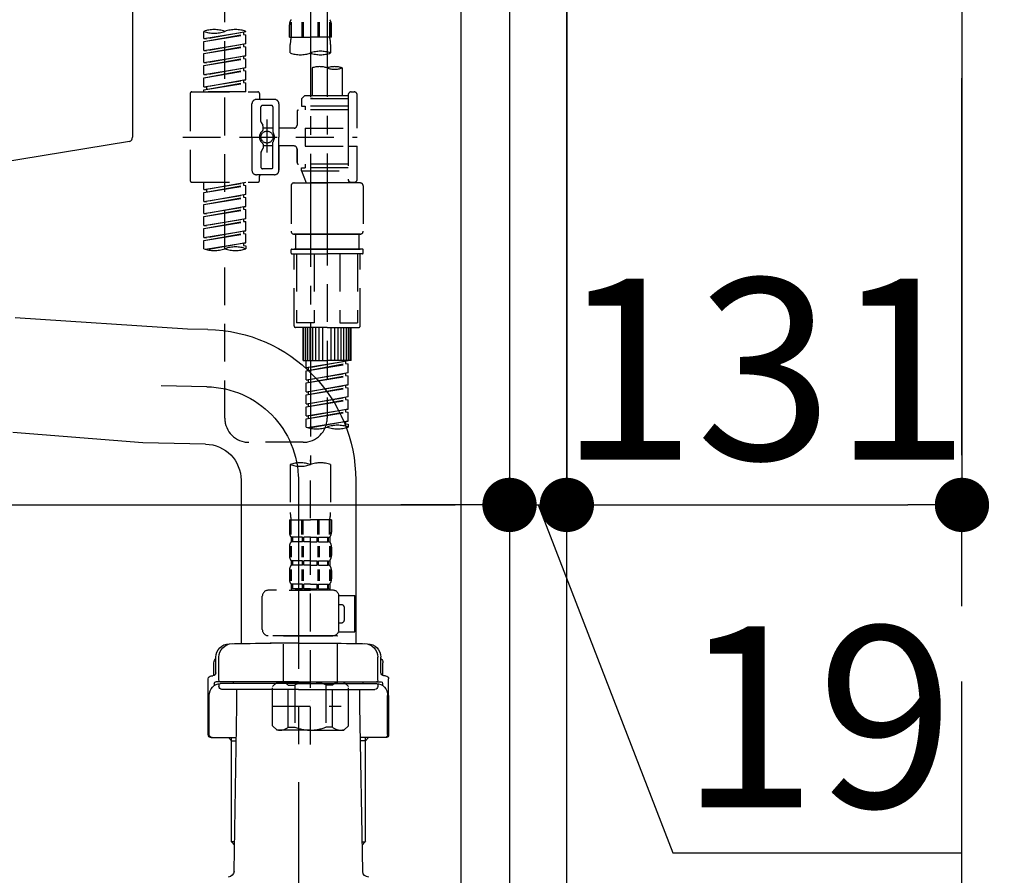
# Model space of a CAD drawing. Extents: x 27948 to 54421, y -11033 to -2163.
# Drawn here: x 53255 to 53581, y -8568 to -8285 of the extents above; entities that cross this region are included whole.
import ezdxf

# ---------------------------------------------------------------- set-up
doc = ezdxf.new("R2010")
doc.units = 0
doc.header["$LTSCALE"] = 50
doc.header["$MEASUREMENT"] = 0
for name, pattern in [('CENTER', [2, 1.25, -0.25, 0.25, -0.25]), ('CENTER2', [1.125, 0.75, -0.125, 0.125, -0.125]), ('DASHED', [0.75, 0.5, -0.25])]:
    doc.linetypes.add(name, pattern=pattern)
doc.layers.get('0').update_dxf_attribs({"linetype": 'CONTINUOUS'})
doc.layers.get('DEFPOINTS').update_dxf_attribs({"color": 146, "linetype": 'CONTINUOUS'})
for name, color, linetype in [('111-壁仕上', 3, 'CONTINUOUS'), ('122-扉', 6, 'CONTINUOUS'), ('150-機器', 8, 'CONTINUOUS'), ('166-寸法B', 11, 'CONTINUOUS')]:
    doc.layers.add(name, color=color, linetype=linetype)
doc.styles.add('KH001', font='txt')
doc.dimstyles.new('KH1xx030', dxfattribs={"dimscale": 30, "dimtxt": 2, "dimasz": 0.6, "dimexe": 0.3, "dimexo": 1.2, "dimgap": 0.5, "dimtad": 3, "dimdec": 1, "dimdsep": 46, "dimlunit": 6, "dimtxsty": 'KH001', "dimblk": 'DOT', "dimcen": 1, "dimdle": 1, "dimclrd": 256, "dimclre": 256, "dimclrt": 256, "dimadec": 0, "dimazin": 0, "dimtfac": 1, "dimtdec": 1, "dimtix": 1, "dimtmove": 2, "dimatfit": 3, "dimldrblk": 'CLOSEDBLANK', "dimfxl": 1, "dimtolj": 1, "dimtzin": 0, "dimlwd": -1, "dimlwe": -1, "dimarcsym": 0})

# ---------------------------------------------------------------- blocks, each defined once
blk = doc.blocks.new('KHB800HL-10_D')
at = {"layer": '150-機器', "linetype": 'Continuous'}
for p, q in [((217.5, -1.5), (217.5, -198.98)), ((216.56, -200.38), (159.26, -209.79))]:
    blk.add_line(p, q, dxfattribs=at)
blk.add_arc((216, -198.98), 1.5, 291.8014, 0, dxfattribs=at)
blk = doc.blocks.new('F402_D')
at = {"layer": '150-機器', "color": 13, "linetype": 'CENTER2'}
for p, q in [((3.99, -38.38), (3.99, -310.13)), ((9.52, -38.29), (9.52, -239.41))]:
    blk.add_line(p, q, dxfattribs=at)
at = {"layer": '150-機器', "color": 13, "linetype": 'DASHED', "ltscale": 0.5}
for p, q in [((-24.39, -294.77), (-24.39, -97.13)), ((-2.99, -168.48), (-2.99, -164.44)), ((-2.55, -163.57), (-2.55, -168.48)), ((-2.36, -163.57), (-2.36, -168.48)), ((1.09, -163.57), (1.09, -168.48)), ((1.55, -163.57), (1.55, -168.48)), ((6.43, -163.57), (6.43, -168.48)), ((6.89, -163.57), (6.89, -168.48)), ((10.34, -163.57), (10.34, -168.48)), ((10.53, -163.57), (10.53, -168.48)), ((10.97, -168.48), (10.97, -164.44)), ((-31.37, -168.94), (-31.37, -166.58)), ((-31.37, -168.94), (-17.4, -166.69)), ((-31.37, -169.94), (-18.25, -167.58)), ((-31.37, -169.94), (-17.4, -167.69)), ((-31.37, -168.94), (-30.52, -169.05)), ((-17.4, -166.69), (-30.52, -169.05)), ((-18.25, -166.84), (-18.25, -167.58)), ((-18.25, -167.58), (-17.4, -167.69)), ((-18.25, -167.58), (-17.4, -167.69)), ((-18.25, -167.58), (-17.4, -167.69)), ((-17.4, -166.69), (-17.4, -166.58)), ((-17.4, -170.68), (-17.4, -167.69)), ((-17.4, -170.68), (-17.4, -167.69)), ((-2.99, -168.48), (3.99, -168.48)), ((10.97, -168.48), (3.99, -168.48)), ((-31.37, -172.93), (-31.37, -169.94)), ((-31.37, -172.93), (-17.4, -170.68)), ((-31.37, -173.93), (-18.25, -171.57)), ((-31.37, -173.93), (-17.4, -171.68)), ((-31.37, -172.93), (-30.52, -173.04)), ((-17.4, -170.68), (-30.52, -173.04)), ((-18.25, -170.83), (-18.25, -171.57)), ((-18.25, -170.83), (-18.25, -171.57)), ((-18.25, -171.57), (-17.4, -171.68)), ((-18.25, -171.57), (-17.4, -171.68)), ((-17.4, -174.67), (-17.4, -171.68)), ((-17.4, -174.67), (-17.4, -171.68)), ((-2.69, -173.73), (-2.69, -170.91)), ((10.67, -170.91), (10.67, -173.73)), ((-31.37, -176.92), (-31.37, -173.93)), ((-31.37, -176.92), (-17.4, -174.67)), ((-31.37, -177.92), (-18.25, -175.56)), ((-31.37, -177.92), (-17.4, -175.67)), ((-17.4, -174.67), (-30.52, -177.03)), ((-18.25, -174.8), (-18.25, -175.56)), ((-18.25, -174.82), (-18.25, -175.56)), ((-18.25, -174.82), (-18.25, -175.56)), ((-18.25, -175.56), (-17.4, -175.67)), ((-18.25, -175.56), (-17.4, -175.67)), ((-18.25, -175.56), (-17.4, -175.67)), ((-18.2, -174.8), (-17.4, -174.67)), ((-17.4, -178.66), (-17.4, -175.67)), ((-17.4, -178.66), (-17.4, -175.67)), ((-31.37, -176.92), (-30.52, -177.03)), ((-31.37, -180.91), (-31.37, -177.92)), ((-31.37, -180.91), (-17.4, -178.66)), ((-17.4, -178.66), (-30.52, -181.02)), ((-18.25, -178.81), (-18.25, -179.55)), ((-18.25, -178.81), (-18.25, -179.55)), ((4.54, -178.69), (4.54, -187.88)), ((14.51, -178.69), (14.51, -187.88)), ((-31.37, -181.91), (-18.25, -179.55)), ((-31.37, -181.91), (-17.4, -179.65)), ((-31.37, -180.91), (-30.52, -181.02)), ((-31.37, -184.9), (-31.37, -181.91)), ((-31.37, -184.9), (-17.4, -182.65)), ((-17.4, -182.65), (-30.52, -185)), ((-18.25, -179.55), (-17.4, -179.65)), ((-18.25, -179.55), (-17.4, -179.65)), ((-18.25, -182.78), (-18.25, -183.54)), ((-18.25, -182.8), (-18.25, -183.54)), ((-18.25, -182.8), (-18.25, -183.54)), ((-18.2, -182.78), (-17.4, -182.65)), ((-17.4, -182.65), (-17.4, -179.65)), ((-17.4, -182.65), (-17.4, -179.65)), ((-31.37, -185.9), (-18.25, -183.54)), ((-31.37, -185.9), (-17.4, -183.64)), ((-31.37, -184.9), (-30.52, -185)), ((-31.37, -186.64), (-31.37, -185.9)), ((-30.52, -185), (-30.52, -185.75)), ((-18.25, -183.54), (-17.4, -183.64)), ((-18.25, -183.54), (-17.4, -183.64)), ((-17.4, -186.64), (-17.4, -183.64)), ((-17.4, -186.64), (-17.4, -183.64)), ((-35.85, -187.13), (-35.85, -216.06)), ((-35.36, -186.64), (-13.41, -186.64)), ((-17.4, -186.64), (-31.37, -186.64)), ((-7.93, -189.13), (-13.91, -189.13)), ((-12.92, -187.13), (-12.92, -188.63)), ((2.04, -187.88), (1.05, -188.88)), ((16.51, -188.88), (1.05, -188.88)), ((1.05, -188.88), (1.05, -191.37)), ((4.54, -187.88), (2.04, -187.88)), ((4.54, -188.68), (4.49, -188.68)), ((16.51, -187.88), (4.54, -187.88)), ((16.51, -187.63), (16.51, -187.88)), ((16.51, -187.88), (16.51, -198.6)), ((17.5, -186.64), (18.5, -186.64)), ((19.5, -198.6), (19.5, -187.63)), ((-15.41, -201.6), (-15.41, -190.63)), ((-12.42, -196.48), (-12.42, -191.62)), ((-8.93, -191.12), (-11.92, -191.12)), ((-8.43, -191.62), (-8.43, -199.92)), ((-6.43, -190.63), (-6.43, -201.6)), ((1.05, -191.37), (2.29, -191.37)), ((2.29, -191.37), (2.29, -192.62)), ((16.51, -191.37), (2.29, -191.37)), ((-10.42, -195.73), (-10.42, -206.68)), ((-0.45, -193.12), (-0.45, -197.66)), ((16.51, -192.62), (0.05, -192.62)), ((-12.35, -196.73), (-11.79, -197.7)), ((-11.72, -199.2), (-11.72, -197.95)), ((-8.43, -198.65), (-11.72, -198.64)), ((-10.42, -196.61), (-10.42, -206.58)), ((-1.45, -198.65), (-6.43, -198.65)), ((2.29, -198.6), (2.29, -204.59)), ((2.29, -198.6), (19.5, -198.6)), ((16.51, -198.6), (16.51, -215.74)), ((-38.3, -201.6), (19.5, -201.6)), ((-15.41, -201.6), (-15.41, -212.57)), ((-6.43, -212.57), (-6.43, -201.6)), ((-12.35, -206.47), (-11.79, -205.49)), ((-11.72, -204), (-11.72, -205.24)), ((-8.43, -204.55), (-11.72, -204.55)), ((-8.43, -211.57), (-8.43, -203.27)), ((-1.45, -204.54), (-6.43, -204.54)), ((-6.43, -204.54), (-6.43, -212.57)), ((-0.45, -205.54), (-0.45, -210.07)), ((-0.45, -210.07), (-0.45, -205.54)), ((2.29, -204.59), (19.5, -204.59)), ((16.76, -204.59), (19.5, -204.59)), ((19.5, -215.56), (19.5, -204.59)), ((-12.42, -206.72), (-12.42, -211.57)), ((-8.93, -212.07), (-11.92, -212.07)), ((16.51, -210.57), (0.05, -210.57)), ((1.05, -211.82), (2.29, -211.82)), ((1.05, -212.82), (1.05, -211.82)), ((2.29, -210.57), (2.29, -211.82)), ((16.51, -211.82), (2.29, -211.82)), ((-7.93, -214.06), (-13.91, -214.06)), ((-12.92, -216.06), (-12.92, -214.56)), ((-7.93, -214.06), (-12.42, -214.06)), ((1.05, -212.82), (16.51, -212.82)), ((1.05, -212.82), (2.54, -216.81)), ((9.53, -212.87), (9.53, -294.77)), ((-35.36, -216.56), (-13.41, -216.56)), ((-31.37, -218.92), (-31.37, -216.56)), ((-31.37, -218.92), (-17.4, -216.67)), ((-31.37, -219.92), (-18.25, -217.56)), ((-31.37, -219.92), (-17.4, -217.66)), ((-17.4, -216.67), (-30.52, -219.02)), ((-18.25, -216.82), (-18.25, -217.56)), ((-18.25, -217.56), (-17.4, -217.66)), ((-18.25, -217.56), (-17.4, -217.66)), ((-18.25, -217.56), (-17.4, -217.66)), ((-17.4, -220.66), (-17.4, -217.66)), ((-17.4, -220.66), (-17.4, -217.66)), ((-2.44, -217.8), (-2.44, -232.76)), ((-1.45, -216.81), (9.53, -216.81)), ((16.51, -216.81), (2.54, -216.81)), ((20.5, -216.81), (9.53, -216.81)), ((16.74, -216.2), (16.51, -216.81)), ((17.5, -216.56), (18.5, -216.56)), ((21.49, -217.8), (21.49, -232.76)), ((-31.37, -218.92), (-30.52, -219.02)), ((-31.37, -222.91), (-31.37, -219.92)), ((-31.37, -222.91), (-17.4, -220.66)), ((-31.37, -223.91), (-18.25, -221.55)), ((-31.37, -223.91), (-17.4, -221.65)), ((-30.52, -219.02), (-30.52, -219.77)), ((-17.4, -220.66), (-30.52, -223.01)), ((-18.25, -220.81), (-18.25, -221.55)), ((-18.25, -220.81), (-18.25, -221.55)), ((-18.25, -221.55), (-17.4, -221.65)), ((-18.25, -221.55), (-17.4, -221.65)), ((-17.4, -224.65), (-17.4, -221.65)), ((-17.4, -224.65), (-17.4, -221.65)), ((-31.37, -222.91), (-30.52, -223.01)), ((-31.37, -226.9), (-31.37, -223.91)), ((-31.37, -226.9), (-17.4, -224.65)), ((-17.4, -224.65), (-30.52, -227)), ((-18.25, -224.78), (-18.25, -225.54)), ((-18.25, -224.8), (-18.25, -225.54)), ((-18.25, -224.8), (-18.25, -225.54)), ((-18.2, -224.77), (-17.4, -224.65)), ((-31.37, -227.9), (-18.25, -225.54)), ((-31.37, -227.9), (-17.4, -225.64)), ((-31.37, -226.9), (-30.52, -227)), ((-31.37, -230.89), (-31.37, -227.9)), ((-18.25, -225.54), (-17.4, -225.64)), ((-18.25, -225.54), (-17.4, -225.64)), ((-18.25, -225.54), (-17.4, -225.64)), ((-17.4, -228.64), (-17.4, -225.64)), ((-17.4, -228.64), (-17.4, -225.64)), ((-31.37, -230.89), (-17.4, -228.64)), ((-31.37, -231.88), (-18.25, -229.53)), ((-31.37, -231.88), (-17.4, -229.63)), ((-31.37, -230.89), (-30.52, -230.99)), ((-17.4, -228.64), (-30.52, -230.99)), ((-18.25, -228.79), (-18.25, -229.53)), ((-18.25, -228.79), (-18.25, -229.53)), ((-18.25, -229.53), (-17.4, -229.63)), ((-18.25, -229.53), (-17.4, -229.63)), ((-17.4, -232.62), (-17.4, -229.63)), ((-17.4, -232.62), (-17.4, -229.63)), ((-31.37, -234.88), (-31.37, -231.88)), ((-31.37, -234.88), (-17.4, -232.62)), ((-31.37, -235.87), (-18.25, -233.52)), ((-31.37, -235.87), (-17.4, -233.62)), ((-31.37, -234.88), (-30.52, -234.98)), ((-17.4, -232.62), (-30.52, -234.98)), ((-18.25, -232.76), (-18.25, -233.52)), ((-18.25, -232.78), (-18.25, -233.52)), ((-18.25, -232.78), (-18.25, -233.52)), ((-18.25, -233.52), (-17.4, -233.62)), ((-18.25, -233.52), (-17.4, -233.62)), ((-18.2, -232.75), (-17.4, -232.62)), ((-17.4, -236.61), (-17.4, -233.62)), ((-17.4, -236.61), (-17.4, -233.62)), ((-1.45, -233.76), (9.53, -233.76)), ((9.53, -233.76), (-1.45, -233.76)), ((-0.95, -233.76), (-0.95, -238.75)), ((9.53, -233.75), (-0.27, -233.75)), ((9.53, -233.75), (19.33, -233.75)), ((20.5, -233.76), (9.53, -233.76)), ((9.53, -233.76), (20.5, -233.76)), ((20, -233.76), (20, -238.75)), ((-31.37, -238.61), (-31.37, -235.87)), ((-30.84, -238.78), (-17.4, -236.61)), ((-17.4, -236.61), (-30.28, -238.93)), ((-18.25, -236.75), (-18.25, -237.51)), ((-18.25, -236.77), (-18.25, -237.51)), ((-18.25, -236.77), (-18.25, -237.51)), ((-18.25, -237.51), (-17.4, -237.61)), ((-18.25, -237.51), (-17.4, -237.61)), ((-18.2, -236.74), (-17.4, -236.61)), ((-17.4, -237.61), (-17.4, -238.61)), ((-2.44, -240.04), (-2.44, -238.95)), ((-2.24, -238.75), (-1.45, -238.75)), ((-2.24, -240.24), (9.53, -240.24)), ((-1.45, -238.75), (9.53, -238.75)), ((-0.95, -238.75), (-1.45, -238.75)), ((9.53, -238.75), (-1.45, -238.75)), ((-0.95, -238.75), (-1.45, -238.75)), ((-1.45, -264.18), (-1.45, -240.24)), ((-0.58, -240.24), (-0.58, -263.18)), ((5.26, -240.24), (5.26, -263.18)), ((20.5, -238.75), (9.53, -238.75)), ((9.53, -238.75), (20.5, -238.75)), ((21.29, -240.24), (9.53, -240.24)), ((13.79, -240.24), (13.79, -263.18)), ((19.63, -240.24), (19.63, -263.18)), ((20, -238.75), (20.5, -238.75)), ((20, -238.75), (20.5, -238.75)), ((21.29, -238.75), (20.5, -238.75)), ((20.5, -264.18), (20.5, -240.24)), ((21.49, -240.04), (21.49, -238.95)), ((5.26, -263.18), (-0.58, -263.18)), ((13.79, -263.18), (19.63, -263.18)), ((9.53, -264.68), (-0.95, -264.68)), ((1.55, -275.65), (1.55, -264.68)), ((1.85, -275.65), (1.85, -264.68)), ((2.44, -275.65), (2.44, -264.68)), ((3.14, -275.65), (3.14, -264.68)), ((3.94, -275.65), (3.94, -264.68)), ((4.84, -275.65), (4.84, -264.68)), ((5.83, -275.65), (5.83, -264.68)), ((6.93, -275.65), (6.93, -264.68)), ((8.13, -275.65), (8.13, -264.68)), ((9.53, -264.68), (20, -264.68)), ((10.92, -275.65), (10.92, -264.68)), ((12.12, -275.65), (12.12, -264.68)), ((13.22, -275.65), (13.22, -264.68)), ((14.21, -275.65), (14.21, -264.68)), ((15.11, -275.65), (15.11, -264.68)), ((15.91, -275.65), (15.91, -264.68)), ((16.61, -275.65), (16.61, -264.68)), ((17.2, -275.65), (17.2, -264.68)), ((17.5, -275.65), (17.5, -264.68)), ((1.55, -275.65), (9.53, -275.65)), ((2.54, -278.01), (2.54, -275.65)), ((2.54, -278.01), (16.51, -275.76)), ((2.54, -279.01), (15.66, -276.65)), ((2.54, -279.01), (16.51, -276.76)), ((16.51, -275.76), (3.39, -278.12)), ((17.5, -275.65), (9.53, -275.65)), ((15.66, -275.91), (15.66, -276.65)), ((15.66, -276.65), (16.51, -276.76)), ((15.66, -276.65), (16.51, -276.76)), ((15.66, -276.65), (16.51, -276.76)), ((16.51, -279.75), (16.51, -276.76)), ((16.51, -279.75), (16.51, -276.76)), ((2.54, -278.01), (3.39, -278.12)), ((2.54, -282), (2.54, -279.01)), ((2.54, -282), (16.51, -279.75)), ((2.54, -283), (15.66, -280.64)), ((3.39, -278.86), (3.39, -278.12)), ((16.51, -279.75), (3.39, -282.11)), ((15.66, -279.9), (15.66, -280.64)), ((15.66, -279.9), (15.66, -280.64)), ((15.66, -280.64), (16.51, -280.75)), ((15.66, -280.64), (16.51, -280.75)), ((2.54, -283), (16.51, -280.75)), ((2.54, -282), (3.39, -282.11)), ((2.54, -285.99), (2.54, -283)), ((2.54, -285.99), (16.51, -283.74)), ((3.39, -282.85), (3.39, -282.11)), ((16.51, -283.74), (3.39, -286.1)), ((15.66, -283.88), (15.66, -284.63)), ((15.66, -283.89), (15.66, -284.63)), ((15.66, -283.89), (15.66, -284.63)), ((15.71, -283.87), (16.51, -283.74)), ((16.51, -283.74), (16.51, -280.75)), ((16.51, -283.74), (16.51, -280.75)), ((2.54, -286.99), (15.66, -284.63)), ((2.54, -286.99), (16.51, -284.74)), ((2.54, -285.99), (3.39, -286.1)), ((2.54, -289.98), (2.54, -286.99)), ((3.39, -286.84), (3.39, -286.1)), ((15.66, -284.63), (16.51, -284.74)), ((15.66, -284.63), (16.51, -284.74)), ((15.66, -284.63), (16.51, -284.74)), ((16.51, -287.73), (16.51, -284.74)), ((16.51, -287.73), (16.51, -284.74)), ((2.54, -289.98), (16.51, -287.73)), ((2.54, -290.98), (15.66, -288.62)), ((2.54, -290.98), (16.51, -288.73)), ((2.54, -289.98), (3.39, -290.09)), ((16.51, -287.73), (3.39, -290.09)), ((3.39, -290.83), (3.39, -290.09)), ((15.66, -287.88), (15.66, -288.62)), ((15.66, -287.88), (15.66, -288.62)), ((15.66, -288.62), (16.51, -288.73)), ((15.66, -288.62), (16.51, -288.73)), ((16.51, -291.72), (16.51, -288.73)), ((16.51, -291.72), (16.51, -288.73)), ((2.54, -293.97), (2.54, -290.98)), ((2.54, -293.97), (16.51, -291.72)), ((2.54, -294.97), (15.66, -292.61)), ((2.54, -294.97), (16.51, -292.72)), ((16.51, -291.72), (3.39, -294.08)), ((15.66, -291.85), (15.66, -292.61)), ((15.66, -291.87), (15.66, -292.61)), ((15.66, -291.87), (15.66, -292.61)), ((15.66, -292.61), (16.51, -292.72)), ((15.66, -292.61), (16.51, -292.72)), ((15.71, -291.85), (16.51, -291.72)), ((16.51, -295.71), (16.51, -292.72)), ((16.51, -295.71), (16.51, -292.72)), ((2.54, -293.97), (3.39, -294.08)), ((2.54, -297.7), (2.54, -294.97)), ((3.07, -297.87), (16.51, -295.71)), ((3.39, -294.81), (3.39, -294.08)), ((16.51, -295.71), (3.63, -298.02)), ((15.66, -295.84), (15.66, -296.6)), ((15.66, -295.86), (15.66, -296.6)), ((15.66, -295.86), (15.66, -296.6)), ((15.66, -296.6), (16.51, -296.7)), ((15.66, -296.6), (16.51, -296.7)), ((15.71, -295.84), (16.51, -295.71)), ((16.51, -296.7), (16.51, -297.7)), ((1.55, -302.75), (-16.41, -302.75)), ((3.99, -402.9), (3.99, -308.59)), ((-2.69, -310.13), (-2.69, -326.01)), ((10.67, -310.13), (10.67, -326.01)), ((-2.99, -328.44), (-2.99, -332.48)), ((-2.99, -328.44), (3.99, -328.44)), ((-2.55, -333.35), (-2.55, -328.44)), ((-2.36, -333.35), (-2.36, -328.44)), ((1.09, -333.35), (1.09, -328.44)), ((1.55, -333.35), (1.55, -328.44)), ((10.97, -328.44), (3.99, -328.44)), ((6.43, -333.35), (6.43, -328.44)), ((6.89, -333.35), (6.89, -328.44)), ((10.34, -333.35), (10.34, -328.44)), ((10.53, -333.35), (10.53, -328.44)), ((10.97, -328.44), (10.97, -332.48)), ((-2.39, -334.22), (-2.39, -335.72)), ((-2, -334.22), (-2.39, -334.22)), ((-2, -335.72), (-2.39, -335.72)), ((-2, -335.72), (-2, -334.22)), ((-1.81, -335.72), (-1.81, -334.22)), ((1.32, -334.22), (-1.81, -334.22)), ((1.32, -335.72), (-1.81, -335.72)), ((1.32, -335.72), (1.32, -334.22)), ((1.78, -335.72), (1.78, -334.22)), ((3.99, -334.22), (1.78, -334.22)), ((3.99, -335.72), (1.78, -335.72)), ((3.99, -334.22), (6.2, -334.22)), ((3.99, -335.72), (6.2, -335.72)), ((6.2, -335.72), (6.2, -334.22)), ((6.66, -335.72), (6.66, -334.22)), ((6.66, -334.22), (9.79, -334.22)), ((6.66, -335.72), (9.79, -335.72)), ((9.79, -335.72), (9.79, -334.22)), ((9.98, -335.72), (9.98, -334.22)), ((9.98, -334.22), (10.37, -334.22)), ((9.98, -335.72), (10.37, -335.72)), ((10.37, -334.22), (10.37, -335.72)), ((-2.99, -337.46), (-2.99, -340.26)), ((-2.55, -337.12), (-2.55, -340.82)), ((-2.36, -337.12), (-2.36, -340.82)), ((1.09, -337.12), (1.09, -340.82)), ((1.55, -337.12), (1.55, -340.82)), ((6.43, -337.12), (6.43, -340.82)), ((6.89, -337.12), (6.89, -340.82)), ((10.34, -337.12), (10.34, -340.82)), ((10.53, -337.12), (10.53, -340.82)), ((10.97, -337.46), (10.97, -340.26)), ((-2.39, -342), (-2.39, -343.5)), ((-2, -342), (-2.39, -342)), ((-2, -343.5), (-2, -342)), ((-1.81, -343.5), (-1.81, -342)), ((1.32, -342), (-1.81, -342)), ((1.32, -343.5), (1.32, -342)), ((1.78, -343.5), (1.78, -342)), ((3.99, -342), (1.78, -342)), ((3.99, -342), (6.2, -342)), ((6.2, -343.5), (6.2, -342)), ((6.66, -343.5), (6.66, -342)), ((6.66, -342), (9.79, -342)), ((9.79, -343.5), (9.79, -342)), ((9.98, -343.5), (9.98, -342)), ((9.98, -342), (10.37, -342)), ((10.37, -342), (10.37, -343.5)), ((-2.99, -345.24), (-2.99, -348.03)), ((-2.55, -344.93), (-2.55, -348.63)), ((-2, -343.5), (-2.39, -343.5)), ((-2.36, -344.93), (-2.36, -348.63)), ((1.32, -343.5), (-1.81, -343.5)), ((1.09, -344.93), (1.09, -348.63)), ((1.55, -344.93), (1.55, -348.63)), ((3.99, -343.5), (1.78, -343.5)), ((3.99, -343.5), (6.2, -343.5)), ((6.43, -344.93), (6.43, -348.63)), ((6.66, -343.5), (9.79, -343.5)), ((6.89, -344.93), (6.89, -348.63)), ((9.98, -343.5), (10.37, -343.5)), ((10.34, -344.93), (10.34, -348.63)), ((10.53, -344.93), (10.53, -348.63)), ((10.97, -345.24), (10.97, -348.03)), ((11.47, -351.78), (-9.97, -351.78)), ((-3.09, -351.78), (3.99, -351.78)), ((-2, -349.78), (-2.39, -349.78)), ((-2.39, -349.78), (-2.39, -351.78)), ((-2, -351.28), (-2.39, -351.28)), ((-2, -351.28), (-2, -349.78)), ((1.32, -349.78), (-1.81, -349.78)), ((-1.81, -351.28), (-1.81, -349.78)), ((1.32, -351.28), (-1.81, -351.28)), ((1.32, -351.28), (1.32, -349.78)), ((3.99, -349.78), (1.78, -349.78)), ((1.78, -351.28), (1.78, -349.78)), ((3.99, -351.28), (1.78, -351.28)), ((3.99, -349.78), (6.2, -349.78)), ((3.99, -351.28), (6.2, -351.28)), ((6.2, -351.28), (6.2, -349.78)), ((6.66, -349.78), (9.79, -349.78)), ((6.66, -351.28), (6.66, -349.78)), ((6.66, -351.28), (9.79, -351.28)), ((9.79, -351.28), (9.79, -349.78)), ((9.98, -349.78), (10.37, -349.78)), ((9.98, -351.28), (9.98, -349.78)), ((9.98, -351.28), (10.37, -351.28)), ((10.37, -349.78), (10.37, -351.78)), ((-11.97, -364.84), (-11.97, -353.77)), ((13.45, -353.57), (18.75, -353.57)), ((13.46, -364.84), (13.46, -353.77)), ((18.75, -365.54), (18.75, -353.57)), ((14.26, -356.56), (13.46, -356.56)), ((15.26, -361.55), (15.26, -357.56)), ((13.34, -365.54), (18.75, -365.54)), ((13.46, -362.55), (14.26, -362.55)), ((3.99, -366.84), (-9.97, -366.84)), ((-4.89, -366.84), (-4.99, -366.93)), ((-4.99, -366.93), (3.99, -366.93)), ((-4.99, -382.19), (-4.99, -366.93)), ((3.99, -366.84), (11.47, -366.84)), ((12.97, -366.93), (3.99, -366.93)), ((12.87, -366.84), (12.97, -366.93)), ((12.97, -382.19), (12.97, -366.93)), ((-8.58, -383.69), (-7.08, -382.19)), ((-8.58, -396.66), (-8.58, -383.69)), ((-7.08, -382.19), (3.99, -382.19)), ((-5.94, -382.19), (3.99, -382.19)), ((-3.38, -383.19), (-1.14, -383.19)), ((-3.38, -397.15), (-3.38, -383.19)), ((-1.14, -383.19), (-1.14, -397.15)), ((13.92, -382.19), (3.99, -382.19)), ((15.06, -382.19), (3.99, -382.19)), ((11.35, -383.19), (9.12, -383.19)), ((9.12, -383.19), (9.12, -397.15)), ((11.35, -397.15), (11.35, -383.19)), ((16.56, -383.69), (15.06, -382.19)), ((16.56, -396.66), (16.56, -383.69)), ((3.99, -388.18), (4.03, -388.18)), ((-8.58, -390.17), (14.21, -390.17)), ((-8.58, -396.66), (-7.08, -398.15)), ((3.99, -398.15), (-7.08, -398.15)), ((-3.38, -397.15), (-1.14, -397.15)), ((3.99, -398.15), (15.06, -398.15)), ((11.35, -397.15), (9.12, -397.15)), ((16.56, -396.66), (15.06, -398.15))]:
    blk.add_line(p, q, dxfattribs=at)
blk.add_circle((-10.42, -201.6), 1.99, dxfattribs=at)
for centre, radius, start, end in [((-0.15, -164.44), 2.84, 142.1507, 180), ((8.13, -164.44), 2.84, 0, 37.8493), ((-27.88, -176.45), 10.47, 70.5288, 109.4712), ((-20.89, -176.45), 10.47, 70.5288, 109.4712), ((-27.88, -156.71), 10.47, 250.5288, 289.4712), ((7.28, -170.91), 9.97, 165.9301, 180), ((0.7, -170.91), 9.97, 0, 14.0699), ((0.65, -164.28), 10.02, 250.5288, 289.4712), ((7.33, -183.18), 10.02, 70.5288, 109.4712), ((7.33, -164.28), 10.02, 250.5288, 289.4712), ((7.03, -185.74), 7.48, 70.5288, 109.4712), ((12.02, -185.74), 7.48, 70.5288, 109.4712), ((12.02, -171.63), 7.48, 250.5288, 289.4712), ((-35.36, -187.13), 0.499, 90, 180), ((-13.91, -190.63), 1.5, 90, 180), ((-13.41, -187.13), 0.499, 0, 90), ((-12.42, -188.63), 0.499, 180, 270), ((-7.93, -190.63), 1.5, 0, 90), ((17.5, -187.63), 0.997, 90, 180), ((18.5, -187.63), 0.997, 0, 90), ((-11.92, -191.62), 0.499, 90, 180), ((-8.93, -191.62), 0.499, 0, 90), ((0.05, -193.12), 0.499, 90, 180), ((-11.92, -196.48), 0.499, 180, 210), ((-12.22, -197.95), 0.499, 0, 30), ((-1.45, -197.66), 0.997, 270, 0), ((-10.5, -201.55), 2.41, 126.0657, 181.0877), ((-10.5, -201.64), 2.41, 178.9123, 233.9343), ((-12.22, -199.2), 0.499, 306.0657, 0), ((-7.93, -199.92), 0.499, 180, 214.0506), ((-10.34, -201.55), 2.41, 358.9123, 34.0506), ((-10.34, -201.64), 2.41, 325.9494, 1.0877), ((-12.22, -204), 0.499, 0, 53.9343), ((-12.22, -205.24), 0.499, 330, 0), ((-7.93, -203.27), 0.499, 145.9494, 180), ((-1.45, -205.54), 0.997, 0, 90), ((-11.92, -206.72), 0.499, 150, 180), ((-11.92, -211.57), 0.499, 180, 270), ((-8.93, -211.57), 0.499, 270, 0), ((0.05, -210.07), 0.499, 180, 270), ((0.05, -210.07), 0.499, 180, 270), ((-13.91, -212.57), 1.5, 180, 270), ((-12.42, -214.56), 0.499, 90, 180), ((-7.93, -212.57), 1.5, 270, 0), ((-7.93, -212.57), 1.5, 270, 0), ((-35.36, -216.06), 0.499, 180, 270), ((-13.41, -216.06), 0.499, 270, 0), ((-1.45, -217.8), 0.997, 90, 180), ((17.5, -215.56), 0.997, 180.0133, 270), ((18.5, -215.56), 0.997, 270, 0), ((20.5, -217.8), 0.997, 0, 90), ((-1.45, -232.76), 0.997, 180, 270), ((20.5, -232.76), 0.997, 270, 0), ((-20.89, -248.48), 10.47, 70.5288, 109.4712), ((-27.88, -228.74), 10.47, 250.5288, 289.4712), ((-20.89, -228.74), 10.47, 250.5288, 289.4712), ((-2.24, -238.95), 0.199, 90, 180), ((-2.24, -240.04), 0.199, 180, 270), ((21.29, -238.95), 0.199, 0, 90), ((21.29, -240.04), 0.199, 270, 0), ((-0.95, -264.18), 0.499, 180, 270), ((20, -264.18), 0.499, 270, 0), ((-16.41, -294.77), 7.98, 180, 270), ((1.55, -294.77), 7.98, 270, 0), ((6.03, -287.83), 10.47, 250.5288, 289.4712), ((13.02, -307.57), 10.47, 70.5288, 109.4712), ((13.02, -287.83), 10.47, 250.5288, 289.4712), ((0.65, -319.58), 10.02, 70.5288, 109.4712), ((7.33, -319.58), 10.02, 70.5288, 109.4712), ((0.65, -300.68), 10.02, 250.5288, 289.4712), ((7.28, -326.01), 9.97, 180, 194.0699), ((0.7, -326.01), 9.97, 345.9301, 0), ((-0.15, -332.48), 2.84, 180, 217.8493), ((8.13, -332.48), 2.84, 322.1507, 0), ((-0.15, -337.46), 2.84, 142.1507, 180), ((8.13, -337.46), 2.84, 0, 37.8493), ((-0.15, -340.26), 2.84, 180, 217.8493), ((8.13, -340.26), 2.84, 322.1507, 0), ((-0.15, -345.24), 2.84, 142.1507, 180), ((8.13, -345.24), 2.84, 0, 37.8493), ((-0.15, -348.03), 2.84, 180, 217.8493), ((8.13, -348.03), 2.84, 322.1507, 0), ((-9.97, -353.77), 1.99, 90, 180), ((11.47, -353.77), 1.99, 0, 90), ((14.26, -357.56), 0.997, 0, 90), ((14.26, -361.55), 0.997, 270, 0), ((-9.97, -364.84), 1.99, 180.001, 270), ((11.47, -364.84), 1.99, 270, 359.999), ((-5.98, -386.08), 3.89, 48.036, 110.221), ((3.96, -396.08), 13.89, 89.864, 111.555), ((4.02, -396.08), 13.89, 68.445, 90.136), ((13.95, -386.08), 3.89, 69.779, 131.964), ((-5.98, -394.26), 3.89, 249.779, 311.964), ((3.99, -384.43), 13.72, 248.018, 270), ((3.99, -384.43), 13.72, 270, 291.982), ((13.95, -394.26), 3.89, 228.036, 290.221)]:
    blk.add_arc(centre, radius, start, end, dxfattribs=at)
blk = doc.blocks.new('_Dot')
at = {"color": 0, "linetype": 'ByBlock', "lineweight": -2}
blk.add_line((-0.5, 0), (-1, 0), dxfattribs=at)
at = {"color": 0, "linetype": 'ByBlock', "const_width": 0.5}
blk.add_lwpolyline([(-0.25, 0, 1), (0.25, 0, 1)], format="xyb", close=True, dxfattribs=at)
blk = doc.blocks.new('*D130')
at = {"layer": '166-寸法B', "transparency": 16777216}
for p, q in [((53749.45, -8420.01), (53749.45, -8796.89)), ((53472.18, -8796.89), (53758.45, -8796.89)), ((53749.45, -8966.89), (53749.45, -8814.89)), ((53453.18, -8984.89), (53758.45, -8984.89))]:
    blk.add_line(p, q, dxfattribs=at)
at = {"layer": 'DEFPOINTS', "color": 0, "transparency": 16777216}
for p in [(53436.18, -8796.89), (53749.45, -8796.89), (53417.18, -8984.89)]:
    blk.add_point(p, dxfattribs=at)
at = {"layer": '166-寸法B', "transparency": 16777216, "xscale": 18, "yscale": 18, "zscale": 18}
for p, rotation in [((53749.45, -8796.89), 90), ((53749.45, -8984.89), 270)]:
    blk.add_blockref('_Dot', p, dxfattribs=dict(at, rotation=rotation))
at = {"layer": '166-寸法B', "transparency": 16777216, "insert": (53699.42, -8578.01), "char_height": 60, "attachment_point": 5, "rotation": 90, "style": 'KH001'}
blk.add_mtext('\\A1;188(238)', dxfattribs=at)
blk = doc.blocks.new('_ClosedBlank')
at = {"color": 0, "linetype": 'ByBlock', "lineweight": -2}
for p, q in [((-1, 0.167), (0, 0)), ((-1, 0.167), (-1, -0.167)), ((0, 0), (-1, -0.167))]:
    blk.add_line(p, q, dxfattribs=at)
blk = doc.blocks.new('*D137')
at = {"layer": '166-寸法B', "transparency": 16777216}
for p, q in [((52777.18, -8236.89), (52777.18, -8454.69)), ((53417.18, -8236.89), (53417.18, -8454.69)), ((52795.18, -8445.69), (53399.18, -8445.69))]:
    blk.add_line(p, q, dxfattribs=at)
at = {"layer": 'DEFPOINTS', "color": 0, "transparency": 16777216}
for p in [(52777.18, -8200.89), (53417.18, -8200.89), (53417.18, -8445.69)]:
    blk.add_point(p, dxfattribs=at)
at = {"layer": '166-寸法B', "transparency": 16777216, "xscale": 18, "yscale": 18, "zscale": 18, "rotation": 180}
blk.add_blockref('_Dot', (52777.18, -8445.69), dxfattribs=at)
at = {"layer": '166-寸法B', "transparency": 16777216, "xscale": 18, "yscale": 18, "zscale": 18}
blk.add_blockref('_Dot', (53417.18, -8445.69), dxfattribs=at)
at = {"layer": '166-寸法B', "transparency": 16777216, "insert": (52988, -8400.69), "char_height": 60, "attachment_point": 5, "style": 'KH001'}
blk.add_mtext('\\A1;640', dxfattribs=at)
blk = doc.blocks.new('*D143')
at = {"layer": '166-寸法B', "transparency": 16777216}
for p, q in [((53417.18, -8200.89), (53417.18, -8454.69)), ((53436.18, -8200.89), (53436.18, -8454.69)), ((53399.18, -8445.69), (53381.18, -8445.69)), ((53417.18, -8445.69), (53436.18, -8445.69)), ((53417.18, -8445.69), (53436.18, -8445.69)), ((53426.68, -8445.69), (53471.27, -8560.94)), ((53454.18, -8445.69), (53472.18, -8445.69)), ((53471.27, -8560.94), (53567.05, -8560.94))]:
    blk.add_line(p, q, dxfattribs=at)
at = {"layer": 'DEFPOINTS', "color": 0, "transparency": 16777216}
for p in [(53417.18, -8164.89), (53436.18, -8164.89), (53436.18, -8445.69)]:
    blk.add_point(p, dxfattribs=at)
at = {"layer": '166-寸法B', "transparency": 16777216, "xscale": 18, "yscale": 18, "zscale": 18}
blk.add_blockref('_Dot', (53417.18, -8445.69), dxfattribs=at)
at = {"layer": '166-寸法B', "transparency": 16777216, "xscale": 18, "yscale": 18, "zscale": 18, "rotation": 180}
blk.add_blockref('_Dot', (53436.18, -8445.69), dxfattribs=at)
at = {"layer": '166-寸法B', "transparency": 16777216, "insert": (53519.16, -8515.94), "char_height": 60, "attachment_point": 5, "style": 'KH001'}
blk.add_mtext('\\A1;19', dxfattribs=at)
blk = doc.blocks.new('*D144')
at = {"layer": '166-寸法B', "transparency": 16777216}
for p, q in [((53436.18, -8200.89), (53436.18, -8454.69)), ((53567.18, -8200.89), (53567.18, -8454.69)), ((53454.18, -8445.69), (53549.18, -8445.69))]:
    blk.add_line(p, q, dxfattribs=at)
at = {"layer": 'DEFPOINTS', "color": 0, "transparency": 16777216}
for p in [(53436.18, -8164.89), (53567.18, -8164.89), (53567.18, -8445.69)]:
    blk.add_point(p, dxfattribs=at)
at = {"layer": '166-寸法B', "transparency": 16777216, "xscale": 18, "yscale": 18, "zscale": 18, "rotation": 180}
blk.add_blockref('_Dot', (53436.18, -8445.69), dxfattribs=at)
at = {"layer": '166-寸法B', "transparency": 16777216, "xscale": 18, "yscale": 18, "zscale": 18}
blk.add_blockref('_Dot', (53567.18, -8445.69), dxfattribs=at)
at = {"layer": '166-寸法B', "transparency": 16777216, "insert": (53501.68, -8400.69), "char_height": 60, "attachment_point": 5, "style": 'KH001'}
blk.add_mtext('\\A1;131', dxfattribs=at)
blk = doc.blocks.new('排水ﾄﾗｯﾌﾟ2')
at = {"layer": '150-機器'}
for p, q in [((6784.6, 10922.93), (6841.72, 10926.59)), ((6777.79, 10922.79), (6784.6, 10922.93)), ((6799.39, 10885.22), (6842.49, 10888.6)), ((6778.57, 10884.8), (6799.39, 10885.22)), ((6728.81, 10874.09), (6728.81, 10818.72)), ((6728.81, 10872.8), (6728.81, 10818.72)), ((6766.81, 10872.8), (6766.81, 10818.72)), ((6747.81, 10818.81), (6738.46, 10818.81)), ((6747.81, 10818.81), (6757.16, 10818.81)), ((6719.81, 10808.07), (6719.81, 10812.3)), ((6720.46, 10809.01), (6720.46, 10814.14)), ((6720.46, 10809.01), (6720.46, 10814.13)), ((6721.46, 10806.51), (6721.46, 10814.16)), ((6774.16, 10806.51), (6774.16, 10814.16)), ((6775.16, 10809.01), (6775.16, 10814.14)), ((6775.16, 10809.01), (6775.16, 10814.13)), ((6775.81, 10808.07), (6775.81, 10812.3)), ((6717.91, 10788.51), (6717.91, 10807.01)), ((6718.91, 10808.01), (6719.46, 10808.01)), ((6719.91, 10805.51), (6719.91, 10804.76)), ((6747.81, 10806.01), (6720.41, 10806.01)), ((6747.81, 10805.51), (6721.91, 10805.51)), ((6726.31, 10805.51), (6726.31, 10806.01)), ((6747.81, 10806.01), (6775.21, 10806.01)), ((6747.81, 10805.51), (6773.71, 10805.51)), ((6769.31, 10805.51), (6769.31, 10806.01)), ((6775.71, 10805.51), (6775.71, 10804.76)), ((6776.71, 10808.01), (6776.16, 10808.01)), ((6777.71, 10788.51), (6777.71, 10807.01)), ((6721.46, 10805.01), (6721.46, 10804.51)), ((6747.81, 10803.51), (6722.46, 10803.51)), ((6727.41, 10798.11), (6727.41, 10803.51)), ((6747.81, 10803.51), (6773.16, 10803.51)), ((6768.21, 10798.11), (6768.21, 10803.51)), ((6774.16, 10805.01), (6774.16, 10804.51)), ((6717.91, 10801.51), (6717.91, 10788.51)), ((6718.23, 10788.51), (6718.23, 10801.51)), ((6777.39, 10788.51), (6777.39, 10801.51)), ((6777.71, 10801.51), (6777.71, 10788.51)), ((6726.5, 10743.27), (6727.41, 10798.11)), ((6769.13, 10743.27), (6768.21, 10798.11)), ((6718.91, 10787.51), (6727.24, 10787.51)), ((6725.61, 10786.51), (6724.61, 10787.51)), ((6725.61, 10753.19), (6725.61, 10787.51)), ((6725.61, 10786.51), (6727.22, 10786.51)), ((6776.71, 10787.51), (6768.39, 10787.51)), ((6770.01, 10786.51), (6768.41, 10786.51)), ((6770.01, 10753.19), (6770.01, 10787.51)), ((6770.01, 10786.51), (6771.01, 10787.51)), ((6726.66, 10752.99), (6725.65, 10752.99)), ((6725.74, 10752.85), (6726.64, 10751.85)), ((6768.97, 10752.99), (6769.97, 10752.99)), ((6769.88, 10752.85), (6768.99, 10751.85))]:
    blk.add_line(p, q, dxfattribs=at)
at = {"layer": '150-機器', "color": 13, "linetype": 'CENTER'}
for p, q in [((6778.18, 10903.79), (6793.33, 10904.1)), ((6747.81, 10872.8), (6747.81, 10685.44))]:
    blk.add_line(p, q, dxfattribs=at)
at = {"layer": '150-機器'}
for centre, radius, start, end in [((6778.81, 10872.8), 50, 91.1667, 180), ((6778.81, 10872.8), 12, 91.1667, 180), ((6724.96, 10814.13), 4.5, 91.4252, 180), ((6725.96, 10814.16), 4.5, 91.3223, 180), ((6738.81, 10257.45), 561.35, 90, 91.4252), ((6756.81, 10257.45), 561.35, 88.5748, 90), ((6769.66, 10814.16), 4.5, 0, 88.6777), ((6770.66, 10814.13), 4.5, 0, 88.5748), ((6721.81, 10812.3), 2, 132.454, 180), ((6773.81, 10812.3), 2, 0, 47.546), ((6719.46, 10809.01), 1, 270, 0), ((6719.46, 10809.01), 1, 270, 0), ((6776.16, 10809.01), 1, 180, 270), ((6776.16, 10809.01), 1, 180, 270), ((6718.91, 10807.01), 1, 90, 180), ((6722.23, 10801.51), 4, 93.5454, 180), ((6720.41, 10805.51), 0.5, 90, 180), ((6721.96, 10806.51), 0.5, 180, 270), ((6721.96, 10805.01), 0.5, 90, 180), ((6773.39, 10801.51), 4, 0, 86.4546), ((6773.66, 10806.51), 0.5, 270, 0), ((6773.66, 10805.01), 0.5, 0, 90), ((6775.21, 10805.51), 0.5, 0, 90), ((6776.71, 10807.01), 1, 0, 90), ((6722.46, 10804.51), 1, 180, 270), ((6773.16, 10804.51), 1, 270, 0), ((6718.91, 10788.51), 1, 180, 270), ((6718.91, 10788.51), 1, 180, 270), ((6719.23, 10788.51), 1, 180, 270), ((6776.39, 10788.51), 1, 270, 0), ((6776.71, 10788.51), 1, 270, 0), ((6776.71, 10788.51), 1, 270, 0), ((6726.11, 10753.19), 0.5, 180, 221.9647), ((6769.51, 10753.19), 0.5, 318.0353, 0), ((6724.5, 10743.31), 2, 270, 354.3237), ((6771.13, 10743.31), 2, 180.9582, 270)]:
    blk.add_arc(centre, radius, start, end, dxfattribs=at)
at = {"layer": '150-機器', "color": 13, "linetype": 'CENTER'}
blk.add_arc((6778.81, 10872.8), 31, 91.1667, 180, dxfattribs=at)

msp = doc.modelspace()

# ---------------------------------------------------------------- linework, layer by layer
at = {"layer": '111-壁仕上', "color": 253, "linetype": 'CENTER', "ltscale": 2}
msp.add_line((53567.18, -9829.25), (53567.18, -7569.24), dxfattribs=at)
at = {"layer": '122-扉', "color": 253}
for points in [[(53401.18, -8164.89), (53417.18, -8164.89), (53417.18, -8834.89), (53401.18, -8834.89)], [(53417.18, -8984.89), (53436.18, -8984.89), (53436.18, -8164.89), (53417.18, -8164.89)]]:
    msp.add_lwpolyline(points, close=True, dxfattribs=at)

# ---------------------------------------------------------------- block references
at = {"layer": '150-機器'}
for name, p in [('F402_D', (53347.18, -8122.19)), ('KHB800HL-10_D', (53074.68, -8124.89))]:
    msp.add_blockref(name, p, dxfattribs=at)
at = {"layer": '150-機器', "xscale": -1}
msp.add_blockref('排水ﾄﾗｯﾌﾟ2', (60094.99, -19310.33), dxfattribs=at)

# ---------------------------------------------------------------- dimensions: what is measured, and where the dimension line sits
at = {"layer": '166-寸法B'}
dim = msp.add_linear_dim(base=(53436.18, -8445.69), p1=(53417.18, -8164.89), p2=(53436.18, -8164.89), dimstyle='KH1xx030', override={"dimtmove": 1}, dxfattribs=at)
dim.commit()
dim.dimension.update_dxf_attribs({"geometry": '*D143', "text_midpoint": (53486.27, -8560.94), "dimtype": 128})
dim = msp.add_linear_dim(base=(53567.18, -8445.69), p1=(53436.18, -8164.89), p2=(53567.18, -8164.89), dimstyle='KH1xx030', dxfattribs=at)
dim.commit()
dim.dimension.update_dxf_attribs({"geometry": '*D144', "text_midpoint": (53501.68, -8400.69)})
dim = msp.add_linear_dim(base=(53417.18, -8445.69), p1=(52777.18, -8200.89), p2=(53417.18, -8200.89), dimstyle='KH1xx030', dxfattribs=at)
dim.commit()
dim.dimension.update_dxf_attribs({"geometry": '*D137', "text_midpoint": (52988, -8400.69), "dimtype": 128})
dim = msp.add_linear_dim(base=(53749.45, -8796.89), p1=(53417.18, -8984.89), p2=(53436.18, -8796.89), angle=90, dimstyle='KH1xx030', override={"dimpost": '(238)', "dimtmove": 1}, dxfattribs=at)
dim.commit()
dim.dimension.update_dxf_attribs({"geometry": '*D130', "text_midpoint": (53746.19, -8578.01), "dimtype": 128})

doc.saveas('drawing.dxf')
